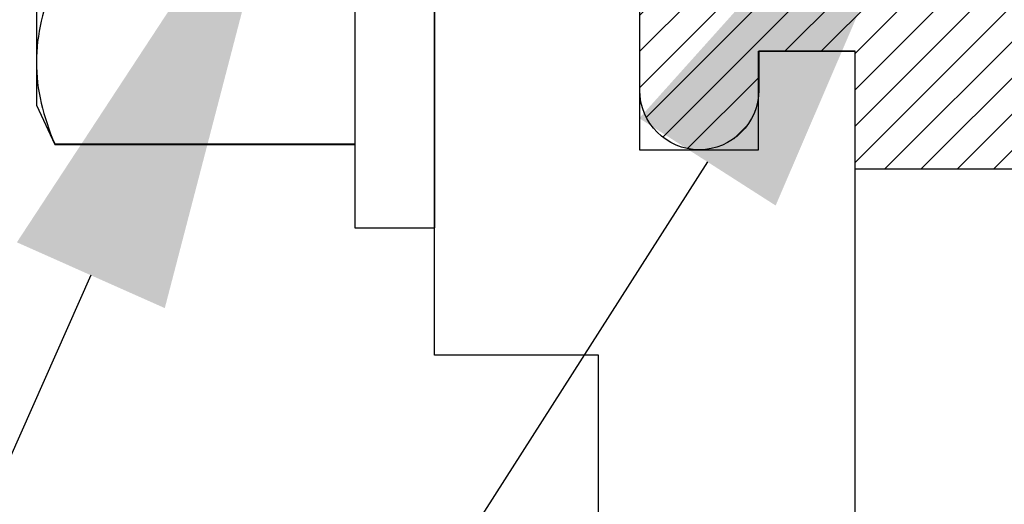
# Model space of a CAD drawing. Units: inches. Extents: x 0 to 184, y 0 to 44.
# Drawn here: x 78 to 79, y 23 to 23 of the extents above; entities that cross this region are included whole.
import ezdxf
from ezdxf import colors
from ezdxf.entities.mleader import LeaderData, LeaderLine
from ezdxf.math import Vec2, Vec3

# ---------------------------------------------------------------- set-up
doc = ezdxf.new("R2010")
doc.units = ezdxf.units.IN
doc.header["$LTSCALE"] = 0.25
doc.header["$MEASUREMENT"] = 0
for name, color, linetype in [('Arcadia-Profile', 6, 'Continuous'), ('Arcadia-Shade', 8, 'Continuous'), ('Arcadia-Text', 3, 'Continuous')]:
    doc.layers.add(name, color=color, linetype=linetype)
doc.styles.get("Standard").update_dxf_attribs({"font": 'ARIALN.TTF'})

# ---------------------------------------------------------------- blocks, each defined once
blk = doc.blocks.new('*U76')
at = {"layer": 'Arcadia-Profile'}
for p, q in [((-0.0488, 0.216), (-0.0488, -0.216)), ((-0.01, 0.216), (-0.01, -0.216)), ((-0.204, 0), (-0.204, -0.13532)), ((-0.204, -0.13532), (-0.204, -0.15625)), ((-0.204, -0.15625), (-0.19506, -0.17542)), ((-0.19506, -0.17519), (-0.0488, -0.17519)), ((-0.19506, -0.17519), (-0.19506, -0.17542)), ((-0.19506, -0.17542), (-0.0488, -0.17542)), ((-0.0488, -0.216), (-0.01, -0.216))]:
    blk.add_line(p, q, dxfattribs=at)
blk.add_open_spline([(-0.19506, -0.09545), (-0.20067, -0.10868), (-0.204, -0.12196), (-0.204, -0.13532)], degree=3, dxfattribs=at)
blk.add_open_spline([(-0.204, -0.13532), (-0.204, -0.14195), (-0.2032, -0.1486), (-0.20012, -0.16195), (-0.19785, -0.1686), (-0.19506, -0.17519)], degree=3, knots=[0, 0, 0, 0, 0.5, 0.5, 1, 1, 1, 1], dxfattribs=at)
blk = doc.blocks.new('*U75')
at = {"layer": 'Arcadia-Shade', "lineweight": -3}
h = blk.add_hatch(dxfattribs=at)
h.set_pattern_fill('ANSI31', color=256, scale=0.1, style=0)
h.set_pattern_definition([(45, (-8.207366, -58.207608), (-0.0088388348, 0.0088388348), [])])
edge = h.paths.add_edge_path()
edge.add_line((0.058, -0.13), (0.058, -0.149))
edge.add_arc((0.029, -0.149), 0.029, -180, 0, ccw=False)
edge.add_line((0, -0.149), (0, -0.032))
edge.add_arc((0, 0), 0.032, 270, 450)
edge.add_line((0, 0.032), (0, 0.149))
edge.add_arc((0.029, 0.149), 0.029, 0, 180, ccw=False)
edge.add_line((0.058, 0.149), (0.058, 0.13))
edge.add_line((0.058, 0.13), (0.105, 0.13))
edge.add_line((0.105, 0.13), (0.105, 0.1875))
edge.add_line((0.105, 0.1875), (0.294, 0.1875))
edge.add_line((0.294, 0.1875), (0.294, 0.062))
edge.add_arc((0.294, 0), 0.062, 90, 270)
edge.add_line((0.294, -0.062), (0.294, -0.1875))
edge.add_line((0.294, -0.1875), (0.105, -0.1875))
edge.add_line((0.105, -0.1875), (0.105, -0.13))
edge.add_line((0.105, -0.13), (0.058, -0.13))
at = {"layer": 'Arcadia-Profile'}
blk.add_lwpolyline([(0.058, -0.13), (0.058, -0.149, -1), (0, -0.149), (0, -0.032, 1), (0, 0.032), (0, 0.149, -1), (0.058, 0.149), (0.058, 0.13), (0.105, 0.13), (0.105, 0.1875), (0.294, 0.1875), (0.294, 0.062, 1), (0.294, -0.062), (0.294, -0.1875), (0.105, -0.1875), (0.105, -0.13), (0.058, -0.13)], format="xyb", dxfattribs=at)

msp = doc.modelspace()

# ---------------------------------------------------------------- linework, layer by layer
at = {"layer": 'Arcadia-Profile'}
for points in [[(78.81795, 24.1105), (78.81795, 23.29835), (78.77095, 23.29835), (78.77095, 23.34635), (78.71295, 23.34635), (78.71295, 23.16835), (78.71295, 22.99035), (78.77095, 22.99035), (78.77095, 23.03835), (78.81795, 23.03835), (78.81795, 22.22609)], [(78.69295, 22.38735), (78.69295, 22.89035), (78.61295, 22.89035), (78.61295, 23.15835), (78.62295, 23.16835), (78.61295, 23.17835), (78.61295, 23.44635), (78.69295, 23.44635), (78.69295, 23.94924)]]:
    msp.add_lwpolyline(points, dxfattribs=at)

# ---------------------------------------------------------------- block references
at = {"layer": 'Arcadia-Profile', "lineweight": -3}
for name, p in [('*U76', (78.62295, 23.16837)), ('*U75', (78.71308, 23.16837))]:
    msp.add_blockref(name, p, dxfattribs=at)

# ---------------------------------------------------------------- leaders
at = {"layer": 'Arcadia-Text', "lineweight": -3}
ml = msp.add_multileader_mtext('Standard', dxfattribs=at)
ml.set_content('OPG1986IP', color=256)
ml.set_leader_properties()
ml.build(insert=Vec2(0, 0))
ml.multileader.update_dxf_attribs({"dogleg_length": 0.36, "arrow_head_size": 0.24})
ctx = ml.context
ctx.base_point, ctx.char_height, ctx.arrow_head_size, ctx.landing_gap_size, ctx.plane_origin = Vec3(76.57166, 22.21245), 0.18, 0.24, 0.18, Vec3(79.51588, 24.95059)
ctx.text_align_type = 2
notes = []
notes.append((ctx, [(0, (1, 1, 0), (78.25241, 22.21245), (-1, 0), 0.22822, [(0, [(78.87537, 23.18666)], 0, [])])]))
ctx.mtext.insert, ctx.mtext.alignment, ctx.mtext.flow_direction = Vec3(77.84419, 22.30399), 3, 5
ml = msp.add_multileader_mtext('Standard', dxfattribs=at)
ml.set_content('\\A1;OPG2087HS', color=256)
ml.set_leader_properties()
ml.build(insert=Vec2(0, 0))
ml.multileader.update_dxf_attribs({"dogleg_length": 0.22664, "arrow_head_size": 0.24})
ctx = ml.context
ctx.base_point, ctx.char_height, ctx.arrow_head_size, ctx.landing_gap_size, ctx.plane_origin = Vec3(76.48336, 22.49464), 0.18, 0.24, 0.18, Vec3(76.87578, 21.74796)
ctx.text_align_type = 2
notes.append((ctx, [(1, (1, 1, 0), (78.25241, 22.49464), (-1, 0), 0.22664, [(0, [(78.54292, 23.1486)], 0, [])])]))
ctx.mtext.insert, ctx.mtext.alignment, ctx.mtext.flow_direction = Vec3(77.84577, 22.58618), 3, 5
for ctx, leaders in notes:
    for number, flags, end, landing, length, lines in leaders:
        leader = LeaderData()
        leader.index, (leader.has_last_leader_line, leader.has_dogleg_vector, leader.attachment_direction) = number, flags
        leader.last_leader_point, leader.dogleg_vector, leader.dogleg_length = Vec3(end), Vec3(landing), length
        for number, points, colour, breaks in lines:
            line = LeaderLine()
            line.index, line.vertices, line.color, line.breaks = number, Vec3.list(points), colors.encode_raw_color(colour), breaks
            leader.lines.append(line)
        ctx.leaders.append(leader)

doc.saveas('drawing.dxf')
